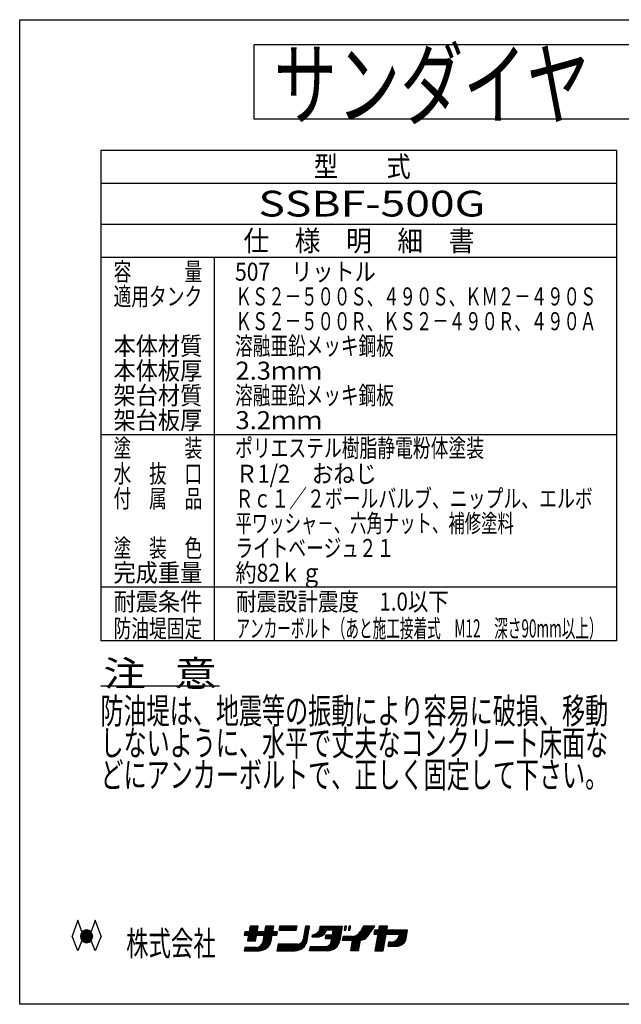
# Model space of a CAD drawing. Extents: x -2570 to 2570, y -1961 to 1964.
# Drawn here: x -2570 to -236, y -1856 to 1964 of the extents above; entities that cross this region are included whole.
import ezdxf
from ezdxf.enums import TextEntityAlignment as Align

# ---------------------------------------------------------------- set-up
doc = ezdxf.new("R2010")
doc.units = 0
doc.header["$LTSCALE"] = 5
doc.layers.add('LAYER0048', color=7, linetype='CONTINUOUS')
doc.styles.add('DCSTYLE0', font='ＭＳ Ｐゴシック', dxfattribs={"width": 0.8})
doc.styles.add('DCSTYLE2', font='HGRSGU.TTC', dxfattribs={"width": 0.8})

# ---------------------------------------------------------------- blocks, each defined once
blk = doc.blocks.new('DC_GROUP_1')
at = {"layer": 'LAYER0048', "color": 7, "linetype": 'CONTINUOUS'}
blk.add_line((-2254.9, -620.5), (-1794.9, -620.5), dxfattribs=at)
at = {"layer": 'LAYER0048', "color": 2, "style": 'DCSTYLE0', "width": 1.038081}
blk.add_text('注   意', height=100, dxfattribs=at).set_placement((-2244.9, -622.5), (-1804.9, -622.5), align=Align.FIT)

msp = doc.modelspace()

# ---------------------------------------------------------------- linework, layer by layer
at = {"layer": 'LAYER0048', "color": 7, "linetype": 'CONTINUOUS'}
for p, q in [((-2570, 1964), (2570, 1964)), ((-2570, -1856), (-2570, 1964)), ((-2253.77, -445.67), (-2253.77, 1458.33)), ((-2253.77, 1458.33), (-253.77, 1458.33)), ((-253.77, 1458.33), (-253.77, -445.67)), ((-2253.77, 1330.33), (-253.77, 1330.33)), ((-2253.77, 1170.33), (-253.77, 1170.33)), ((-2253.77, 1042.33), (-253.77, 1042.33)), ((-1813.77, -445.67), (-1813.77, 1042.33)), ((-2253.77, 354.33), (-253.77, 354.33)), ((-253.77, -237.67), (-2253.77, -237.67)), ((-253.77, -445.67), (-2253.77, -445.67)), ((-2344.11, -1530.1), (-2366.51, -1592.1)), ((-2328.46, -1575.22), (-2344.11, -1530.1)), ((-2276.91, -1530.1), (-2292.56, -1575.22)), ((-2254.51, -1592.1), (-2276.91, -1530.1)), ((-2344.11, -1648.1), (-2366.51, -1592.1)), ((-2332.91, -1592.19), (-2310.42, -1569.7)), ((-2332.89, -1591.04), (-2311.58, -1569.73)), ((-2332.88, -1593.29), (-2309.32, -1569.73)), ((-2332.8, -1594.34), (-2308.27, -1569.81)), ((-2332.79, -1589.81), (-2312.8, -1569.82)), ((-2332.67, -1595.35), (-2307.26, -1569.94)), ((-2332.62, -1588.51), (-2314.1, -1569.99)), ((-2332.51, -1596.32), (-2306.3, -1570.1)), ((-2332.35, -1587.1), (-2315.51, -1570.27)), ((-2332.31, -1597.25), (-2305.36, -1570.3)), ((-2332.08, -1598.15), (-2304.46, -1570.53)), ((-2331.94, -1585.56), (-2317.05, -1570.68)), ((-2331.82, -1599.02), (-2303.59, -1570.79)), ((-2331.53, -1599.86), (-2302.76, -1571.09)), ((-2331.32, -1583.82), (-2318.8, -1571.29)), ((-2331.21, -1600.67), (-2301.94, -1571.41)), ((-2330.86, -1601.46), (-2301.15, -1571.75)), ((-2330.49, -1602.22), (-2300.39, -1572.12)), ((-2330.36, -1581.72), (-2320.89, -1572.25)), ((-2330.1, -1602.96), (-2299.65, -1572.51)), ((-2329.69, -1603.68), (-2298.94, -1572.92)), ((-2329.25, -1604.37), (-2298.24, -1573.36)), ((-2328.79, -1605.04), (-2297.57, -1573.82)), ((-2328.43, -1578.66), (-2323.95, -1574.18)), ((-2328.31, -1605.7), (-2296.92, -1574.3)), ((-2327.81, -1606.33), (-2296.29, -1574.8)), ((-2327.29, -1606.94), (-2295.67, -1575.32)), ((-2326.75, -1607.53), (-2295.08, -1575.86)), ((-2326.19, -1608.1), (-2294.51, -1576.42)), ((-2325.61, -1608.65), (-2293.96, -1577)), ((-2325.01, -1609.18), (-2293.43, -1577.61)), ((-2324.38, -1609.69), (-2292.93, -1578.23)), ((-2323.74, -1610.18), (-2292.44, -1578.87)), ((-2323.08, -1610.64), (-2291.97, -1579.53)), ((-2322.39, -1611.09), (-2291.52, -1580.22)), ((-2321.69, -1611.51), (-2291.1, -1580.93)), ((-2320.96, -1611.92), (-2290.7, -1581.66)), ((-2320.2, -1612.29), (-2290.32, -1582.41)), ((-2319.43, -1612.65), (-2289.96, -1583.18)), ((-2318.63, -1612.98), (-2289.63, -1583.99)), ((-2317.8, -1613.28), (-2289.33, -1584.81)), ((-2316.94, -1613.56), (-2289.06, -1585.67)), ((-2316.06, -1613.8), (-2288.81, -1586.56)), ((-2315.14, -1614.02), (-2288.6, -1587.47)), ((-2314.19, -1614.2), (-2288.42, -1588.43)), ((-2313.2, -1614.34), (-2288.27, -1589.42)), ((-2312.17, -1614.44), (-2288.17, -1590.45)), ((-2311.09, -1614.49), (-2288.12, -1591.52)), ((-2309.96, -1614.49), (-2288.12, -1592.66)), ((-2308.76, -1614.43), (-2288.18, -1593.85)), ((-2307.5, -1614.3), (-2288.32, -1595.11)), ((-2306.14, -1614.07), (-2288.54, -1596.47)), ((-2304.66, -1613.72), (-2288.89, -1597.95)), ((-2303.02, -1613.21), (-2289.4, -1599.6)), ((-2301.1, -1612.43), (-2290.18, -1601.51)), ((-2298.64, -1611.1), (-2291.52, -1603.97)), ((-2254.51, -1592.1), (-2276.91, -1648.1)), ((-2328.46, -1608.98), (-2344.11, -1648.1)), ((-2276.91, -1648.1), (-2292.56, -1608.98)), ((2570, -1856), (-2570, -1856))]:
    msp.add_line(p, q, dxfattribs=at)
at = {"layer": 'LAYER0048', "color": 2, "linetype": 'CONTINUOUS'}
for p, q in [((-1662.09, 1866.8), (-1662.09, 1578.8)), ((1659.03, 1866.8), (-1662.09, 1866.8)), ((-1662.09, 1578.8), (1659.03, 1578.8))]:
    msp.add_line(p, q, dxfattribs=at)
at = {"layer": 'LAYER0048', "color": 3, "linetype": 'CONTINUOUS'}
for p, q in [((-1691.35, -1587.91), (-1656.51, -1553.06)), ((-1688.86, -1587.91), (-1654.02, -1553.06)), ((-1686.38, -1587.91), (-1651.53, -1553.06)), ((-1685.35, -1604.31), (-1646.89, -1565.84)), ((-1684.82, -1601.28), (-1646.36, -1562.82)), ((-1684.29, -1598.26), (-1645.82, -1559.8)), ((-1683.89, -1587.91), (-1649.04, -1553.06)), ((-1683.75, -1595.24), (-1645.29, -1556.78)), ((-1683.22, -1592.22), (-1644.76, -1553.76)), ((-1682.69, -1589.2), (-1646.55, -1553.06)), ((-1676.32, -1553.06), (-1680.23, -1575.24)), ((-1680.02, -1574.09), (-1658.99, -1553.06)), ((-1679.49, -1571.07), (-1661.48, -1553.06)), ((-1678.96, -1568.04), (-1663.97, -1553.06)), ((-1678.42, -1565.02), (-1666.46, -1553.06)), ((-1677.89, -1562), (-1668.95, -1553.06)), ((-1677.36, -1558.98), (-1671.44, -1553.06)), ((-1676.83, -1555.96), (-1673.93, -1553.06)), ((-1644.64, -1553.06), (-1676.32, -1553.06)), ((-1648.55, -1575.24), (-1644.64, -1553.06)), ((-1631.62, -1587.91), (-1596.77, -1553.06)), ((-1629.13, -1587.91), (-1594.28, -1553.06)), ((-1626.64, -1587.91), (-1591.79, -1553.06)), ((-1625.06, -1603.75), (-1586.6, -1565.29)), ((-1624.53, -1600.73), (-1586.07, -1562.27)), ((-1624.15, -1587.91), (-1589.3, -1553.06)), ((-1624, -1597.71), (-1585.53, -1559.25)), ((-1623.46, -1594.69), (-1585, -1556.23)), ((-1622.93, -1591.67), (-1584.47, -1553.2)), ((-1622.4, -1588.64), (-1586.81, -1553.06)), ((-1616.12, -1553.06), (-1620.03, -1575.24)), ((-1619.73, -1573.54), (-1599.26, -1553.06)), ((-1619.2, -1570.51), (-1601.75, -1553.06)), ((-1618.67, -1567.49), (-1604.24, -1553.06)), ((-1618.14, -1564.47), (-1606.73, -1553.06)), ((-1617.6, -1561.45), (-1609.21, -1553.06)), ((-1617.07, -1558.43), (-1611.7, -1553.06)), ((-1616.54, -1555.4), (-1614.19, -1553.06)), ((-1584.44, -1553.06), (-1616.12, -1553.06)), ((-1588.35, -1575.24), (-1584.44, -1553.06)), ((-1561.41, -1553.06), (-1564.21, -1568.9)), ((-1563.97, -1567.55), (-1549.48, -1553.06)), ((-1563.44, -1564.53), (-1551.97, -1553.06)), ((-1562.9, -1561.51), (-1554.46, -1553.06)), ((-1562.83, -1568.9), (-1546.99, -1553.06)), ((-1562.37, -1558.49), (-1556.95, -1553.06)), ((-1561.84, -1555.46), (-1559.43, -1553.06)), ((-1493.86, -1553.06), (-1561.41, -1553.06)), ((-1560.34, -1568.9), (-1544.5, -1553.06)), ((-1557.85, -1568.9), (-1542.01, -1553.06)), ((-1555.36, -1568.9), (-1539.52, -1553.06)), ((-1552.87, -1568.9), (-1537.03, -1553.06)), ((-1550.38, -1568.9), (-1534.54, -1553.06)), ((-1547.9, -1568.9), (-1532.06, -1553.06)), ((-1545.41, -1568.9), (-1529.57, -1553.06)), ((-1542.92, -1568.9), (-1527.08, -1553.06)), ((-1540.43, -1568.9), (-1524.59, -1553.06)), ((-1537.94, -1568.9), (-1522.1, -1553.06)), ((-1535.45, -1568.9), (-1519.61, -1553.06)), ((-1532.96, -1568.9), (-1517.12, -1553.06)), ((-1530.47, -1568.9), (-1514.63, -1553.06)), ((-1527.98, -1568.9), (-1512.14, -1553.06)), ((-1525.49, -1568.9), (-1509.65, -1553.06)), ((-1523, -1568.9), (-1507.16, -1553.06)), ((-1520.52, -1568.9), (-1504.68, -1553.06)), ((-1518.03, -1568.9), (-1502.19, -1553.06)), ((-1515.54, -1568.9), (-1499.7, -1553.06)), ((-1513.05, -1568.9), (-1497.21, -1553.06)), ((-1510.56, -1568.9), (-1494.72, -1553.06)), ((-1508.07, -1568.9), (-1494.21, -1555.04)), ((-1505.58, -1568.9), (-1494.74, -1558.06)), ((-1503.09, -1568.9), (-1495.27, -1561.08)), ((-1500.6, -1568.9), (-1495.81, -1564.1)), ((-1496.65, -1568.9), (-1493.86, -1553.06)), ((-1461.14, -1553.06), (-1470.19, -1604.43)), ((-1466.73, -1584.81), (-1447.21, -1565.28)), ((-1466.2, -1581.79), (-1446.67, -1562.26)), ((-1465.67, -1578.77), (-1446.14, -1559.24)), ((-1465.14, -1575.75), (-1445.61, -1556.22)), ((-1464.6, -1572.72), (-1445.08, -1553.2)), ((-1464.07, -1569.7), (-1447.43, -1553.06)), ((-1463.54, -1566.68), (-1449.92, -1553.06)), ((-1463, -1563.66), (-1452.41, -1553.06)), ((-1462.47, -1560.64), (-1454.9, -1553.06)), ((-1461.94, -1557.61), (-1457.38, -1553.06)), ((-1461.41, -1554.59), (-1459.87, -1553.06)), ((-1445.05, -1553.06), (-1461.14, -1553.06)), ((-1454.89, -1608.83), (-1445.05, -1553.06)), ((-1428.69, -1594.06), (-1387.69, -1553.06)), ((-1426.21, -1594.06), (-1385.2, -1553.06)), ((-1423.72, -1594.06), (-1382.71, -1553.06)), ((-1421.23, -1594.06), (-1380.23, -1553.06)), ((-1418.74, -1594.06), (-1377.74, -1553.06)), ((-1416.25, -1594.06), (-1375.25, -1553.06)), ((-1413.76, -1594.06), (-1372.76, -1553.06)), ((-1411.2, -1593.99), (-1370.27, -1553.06)), ((-1409.25, -1572.13), (-1390.18, -1553.06)), ((-1408.43, -1593.71), (-1367.78, -1553.06)), ((-1406.34, -1566.73), (-1392.67, -1553.06)), ((-1405.36, -1593.13), (-1365.29, -1553.06)), ((-1405.02, -1562.92), (-1395.16, -1553.06)), ((-1404.31, -1559.72), (-1397.65, -1553.06)), ((-1403.96, -1556.88), (-1400.14, -1553.06)), ((-1403.87, -1554.3), (-1402.63, -1553.06)), ((-1403.87, -1554.46), (-1403.87, -1553.06)), ((-1403.87, -1553.06), (-1318.33, -1553.06)), ((-1378.64, -1568.9), (-1362.8, -1553.06)), ((-1376.15, -1568.9), (-1360.31, -1553.06)), ((-1373.66, -1568.9), (-1357.82, -1553.06)), ((-1371.17, -1568.9), (-1355.34, -1553.06)), ((-1368.69, -1568.9), (-1352.85, -1553.06)), ((-1368.01, -1600.58), (-1320.49, -1553.06)), ((-1366.2, -1568.9), (-1350.36, -1553.06)), ((-1365.52, -1600.58), (-1318.4, -1553.46)), ((-1363.71, -1568.9), (-1347.87, -1553.06)), ((-1363.03, -1600.58), (-1318.94, -1556.49)), ((-1361.22, -1568.9), (-1345.38, -1553.06)), ((-1360.54, -1600.58), (-1319.47, -1559.51)), ((-1359.59, -1604.61), (-1320.53, -1565.55)), ((-1359.06, -1601.58), (-1320, -1562.53)), ((-1358.73, -1568.9), (-1342.89, -1553.06)), ((-1356.39, -1586.47), (-1322.98, -1553.06)), ((-1356.24, -1568.9), (-1340.4, -1553.06)), ((-1355.86, -1583.45), (-1325.47, -1553.06)), ((-1355.33, -1580.43), (-1327.96, -1553.06)), ((-1354.79, -1577.41), (-1330.44, -1553.06)), ((-1354.26, -1574.39), (-1332.93, -1553.06)), ((-1353.75, -1568.9), (-1337.91, -1553.06)), ((-1353.73, -1571.37), (-1335.42, -1553.06)), ((-1318.33, -1553.06), (-1328.17, -1608.83)), ((-1308.5, -1553.06), (-1311.3, -1568.9)), ((-1310.96, -1566.96), (-1303.14, -1559.15)), ((-1310.42, -1563.94), (-1302.61, -1556.13)), ((-1310.41, -1568.9), (-1303.68, -1562.17)), ((-1309.89, -1560.92), (-1302.08, -1553.1)), ((-1309.36, -1557.89), (-1304.52, -1553.06)), ((-1308.82, -1554.87), (-1307.01, -1553.06)), ((-1302.07, -1553.06), (-1308.5, -1553.06)), ((-1307.92, -1568.9), (-1304.21, -1565.19)), ((-1304.86, -1568.9), (-1302.07, -1553.06)), ((-1292.18, -1553.06), (-1294.97, -1568.9)), ((-1294.55, -1566.52), (-1286.74, -1558.71)), ((-1294.44, -1568.9), (-1287.28, -1561.73)), ((-1294.02, -1563.5), (-1286.21, -1555.69)), ((-1293.49, -1560.48), (-1286.07, -1553.06)), ((-1292.96, -1557.46), (-1288.56, -1553.06)), ((-1292.42, -1554.44), (-1291.05, -1553.06)), ((-1285.75, -1553.06), (-1292.18, -1553.06)), ((-1291.95, -1568.9), (-1287.81, -1564.76)), ((-1288.54, -1568.9), (-1285.75, -1553.06)), ((-1285.7, -1642.73), (-1196.04, -1553.06)), ((-1285.17, -1639.7), (-1198.53, -1553.06)), ((-1284.64, -1636.68), (-1201.02, -1553.06)), ((-1284.11, -1633.66), (-1203.51, -1553.06)), ((-1283.57, -1630.64), (-1205.99, -1553.06)), ((-1283.04, -1627.62), (-1208.48, -1553.06)), ((-1282.51, -1624.6), (-1210.97, -1553.06)), ((-1281.97, -1621.57), (-1213.46, -1553.06)), ((-1281.44, -1618.55), (-1215.95, -1553.06)), ((-1280.91, -1615.53), (-1218.44, -1553.06)), ((-1280.38, -1612.51), (-1220.93, -1553.06)), ((-1279.84, -1609.49), (-1223.42, -1553.06)), ((-1249.68, -1576.83), (-1225.91, -1553.06)), ((-1236.65, -1553.06), (-1247.62, -1573.65)), ((-1247.4, -1606.92), (-1193.55, -1553.06)), ((-1246.07, -1570.73), (-1228.4, -1553.06)), ((-1244.84, -1606.84), (-1193.09, -1555.09)), ((-1243.23, -1565.4), (-1230.88, -1553.06)), ((-1242.04, -1606.53), (-1199.77, -1564.26)), ((-1240.39, -1560.07), (-1233.37, -1553.06)), ((-1237.55, -1554.74), (-1235.86, -1553.06)), ((-1191.61, -1553.06), (-1236.65, -1553.06)), ((-1221.36, -1593.89), (-1191.61, -1553.06)), ((-1192.14, -1584.01), (-1161.19, -1553.06)), ((-1189.66, -1584.01), (-1158.7, -1553.06)), ((-1187.17, -1584.01), (-1156.21, -1553.06)), ((-1184.68, -1584.01), (-1153.72, -1553.06)), ((-1183.64, -1602.89), (-1144.58, -1563.83)), ((-1183.11, -1599.87), (-1144.05, -1560.81)), ((-1182.57, -1596.84), (-1143.52, -1557.79)), ((-1182.19, -1584.01), (-1151.24, -1553.06)), ((-1182.04, -1593.82), (-1142.99, -1554.77)), ((-1181.51, -1590.8), (-1143.77, -1553.06)), ((-1180.98, -1587.78), (-1146.26, -1553.06)), ((-1180.44, -1584.76), (-1148.75, -1553.06)), ((-1174.85, -1553.06), (-1177.52, -1568.17)), ((-1177.25, -1566.63), (-1163.68, -1553.06)), ((-1176.71, -1563.6), (-1166.17, -1553.06)), ((-1176.18, -1560.58), (-1168.66, -1553.06)), ((-1175.65, -1557.56), (-1171.15, -1553.06)), ((-1175.11, -1554.54), (-1173.64, -1553.06)), ((-1142.69, -1553.06), (-1174.85, -1553.06)), ((-1145.35, -1568.17), (-1142.69, -1553.06)), ((-1696.26, -1575.24), (-1698.49, -1587.91)), ((-1698.49, -1587.91), (-1682.46, -1587.91)), ((-1698.42, -1587.51), (-1686.15, -1575.24)), ((-1697.89, -1584.49), (-1688.64, -1575.24)), ((-1697.35, -1581.46), (-1691.13, -1575.24)), ((-1696.82, -1578.44), (-1693.62, -1575.24)), ((-1696.33, -1587.91), (-1683.66, -1575.24)), ((-1696.29, -1575.42), (-1696.11, -1575.24)), ((-1680.23, -1575.24), (-1696.26, -1575.24)), ((-1693.84, -1587.91), (-1681.17, -1575.24)), ((-1682.46, -1587.91), (-1686.37, -1610.08)), ((-1686.15, -1610.08), (-1647.96, -1571.89)), ((-1685.88, -1607.33), (-1647.42, -1568.87)), ((-1683.66, -1610.08), (-1648.49, -1574.91)), ((-1681.17, -1610.08), (-1646.32, -1575.24)), ((-1678.68, -1610.08), (-1643.84, -1575.24)), ((-1676.19, -1610.08), (-1641.35, -1575.24)), ((-1673.71, -1610.08), (-1638.86, -1575.24)), ((-1671.22, -1610.08), (-1651.15, -1590.02)), ((-1668.73, -1610.08), (-1651.69, -1593.04)), ((-1666.24, -1610.08), (-1652.22, -1596.06)), ((-1663.75, -1610.08), (-1652.75, -1599.09)), ((-1661.26, -1610.08), (-1653.28, -1602.11)), ((-1654.69, -1610.08), (-1650.78, -1587.91)), ((-1651.99, -1648.1), (-1579.12, -1575.24)), ((-1650.78, -1587.91), (-1622.27, -1587.91)), ((-1649.5, -1648.1), (-1590.86, -1589.47)), ((-1649.04, -1587.91), (-1636.37, -1575.24)), ((-1620.03, -1575.24), (-1648.55, -1575.24)), ((-1647.01, -1648.1), (-1591.4, -1592.49)), ((-1646.55, -1587.91), (-1633.88, -1575.24)), ((-1644.52, -1648.1), (-1591.93, -1595.51)), ((-1644.06, -1587.91), (-1631.39, -1575.24)), ((-1642.03, -1648.1), (-1592.46, -1598.53)), ((-1641.57, -1587.91), (-1628.9, -1575.24)), ((-1639.51, -1648.07), (-1592.99, -1601.55)), ((-1639.08, -1587.91), (-1626.41, -1575.24)), ((-1636.6, -1587.91), (-1623.92, -1575.24)), ((-1634.11, -1587.91), (-1621.43, -1575.24)), ((-1631.56, -1625.19), (-1581.61, -1575.24)), ((-1628.4, -1619.53), (-1584.1, -1575.24)), ((-1627.24, -1615.89), (-1586.59, -1575.24)), ((-1622.27, -1587.91), (-1626.95, -1614.48)), ((-1626.66, -1612.82), (-1588.2, -1574.36)), ((-1626.13, -1609.8), (-1587.67, -1571.34)), ((-1625.59, -1606.78), (-1587.13, -1568.31)), ((-1594.28, -1608.83), (-1590.59, -1587.91)), ((-1590.59, -1587.91), (-1571.77, -1587.91)), ((-1589.3, -1587.91), (-1576.63, -1575.24)), ((-1569.54, -1575.24), (-1588.35, -1575.24)), ((-1586.82, -1587.91), (-1574.14, -1575.24)), ((-1584.33, -1587.91), (-1571.65, -1575.24)), ((-1581.84, -1587.91), (-1569.62, -1575.69)), ((-1579.35, -1587.91), (-1570.15, -1578.71)), ((-1576.86, -1587.91), (-1570.68, -1581.73)), ((-1574.37, -1587.91), (-1571.22, -1584.75)), ((-1571.88, -1587.91), (-1571.75, -1587.77)), ((-1571.77, -1587.91), (-1569.54, -1575.24)), ((-1564.21, -1568.9), (-1496.65, -1568.9)), ((-1507.62, -1648.1), (-1452, -1592.48)), ((-1505.13, -1648.1), (-1452.54, -1595.5)), ((-1502.64, -1648.1), (-1453.07, -1598.52)), ((-1500.13, -1648.07), (-1453.6, -1601.55)), ((-1498.11, -1568.9), (-1496.34, -1567.13)), ((-1471.91, -1609.9), (-1451.47, -1589.46)), ((-1470.54, -1606.04), (-1450.94, -1586.44)), ((-1469.93, -1602.94), (-1450.4, -1583.41)), ((-1469.4, -1599.92), (-1449.87, -1580.39)), ((-1468.87, -1596.9), (-1449.34, -1577.37)), ((-1468.33, -1593.88), (-1448.81, -1574.35)), ((-1467.8, -1590.85), (-1448.27, -1571.33)), ((-1467.27, -1587.83), (-1447.74, -1568.31)), ((-1435.52, -1594.06), (-1434.13, -1586.11)), ((-1435.52, -1594.06), (-1413.37, -1594.06)), ((-1435.39, -1593.29), (-1427.09, -1584.99)), ((-1434.86, -1590.27), (-1430.29, -1585.7)), ((-1434.33, -1587.25), (-1433.13, -1586.05)), ((-1433.67, -1594.06), (-1423.28, -1583.67)), ((-1431.18, -1594.06), (-1417.88, -1580.76)), ((-1401.84, -1592.1), (-1380.49, -1570.75)), ((-1397.48, -1590.23), (-1382.36, -1575.11)), ((-1388.15, -1648.1), (-1323.73, -1583.68)), ((-1385.66, -1648.1), (-1324.26, -1586.7)), ((-1382.99, -1587.91), (-1385.22, -1600.58)), ((-1385.22, -1600.58), (-1358.88, -1600.58)), ((-1385.18, -1600.32), (-1372.76, -1587.91)), ((-1384.64, -1597.3), (-1375.25, -1587.91)), ((-1384.11, -1594.28), (-1377.74, -1587.91)), ((-1383.58, -1591.26), (-1380.23, -1587.91)), ((-1383.17, -1648.1), (-1324.8, -1589.73)), ((-1383.04, -1588.24), (-1382.72, -1587.91)), ((-1356.65, -1587.91), (-1382.99, -1587.91)), ((-1382.94, -1600.58), (-1370.27, -1587.91)), ((-1380.68, -1648.1), (-1325.33, -1592.75)), ((-1380.45, -1600.58), (-1367.78, -1587.91)), ((-1353.29, -1568.9), (-1379.9, -1568.9)), ((-1378.19, -1648.1), (-1325.86, -1595.77)), ((-1377.96, -1600.58), (-1365.29, -1587.91)), ((-1375.7, -1648.1), (-1326.4, -1598.79)), ((-1375.48, -1600.58), (-1362.8, -1587.91)), ((-1373.18, -1648.07), (-1326.93, -1601.81)), ((-1372.99, -1600.58), (-1360.31, -1587.91)), ((-1370.5, -1600.58), (-1357.83, -1587.91)), ((-1364.1, -1621.56), (-1323.2, -1580.66)), ((-1361.99, -1616.96), (-1322.67, -1577.64)), ((-1361.23, -1613.93), (-1358.88, -1600.58)), ((-1361.19, -1613.67), (-1322.13, -1574.62)), ((-1360.66, -1610.65), (-1321.6, -1571.59)), ((-1360.12, -1607.63), (-1321.07, -1568.57)), ((-1356.65, -1587.91), (-1353.29, -1568.9)), ((-1315.54, -1592.66), (-1318.33, -1606.92)), ((-1318.03, -1605.36), (-1305.33, -1592.66)), ((-1317.42, -1602.26), (-1307.82, -1592.66)), ((-1317.1, -1606.92), (-1302.84, -1592.66)), ((-1316.81, -1599.17), (-1310.31, -1592.66)), ((-1316.21, -1596.07), (-1312.8, -1592.66)), ((-1315.6, -1592.97), (-1315.29, -1592.66)), ((-1280.55, -1592.66), (-1315.54, -1592.66)), ((-1314.61, -1606.92), (-1300.35, -1592.66)), ((-1312.12, -1606.92), (-1297.86, -1592.66)), ((-1311.3, -1568.9), (-1304.86, -1568.9)), ((-1309.63, -1606.92), (-1295.37, -1592.66)), ((-1307.14, -1606.92), (-1292.89, -1592.66)), ((-1305.43, -1568.9), (-1304.74, -1568.21)), ((-1304.65, -1606.92), (-1290.4, -1592.66)), ((-1302.16, -1606.92), (-1287.91, -1592.66)), ((-1299.67, -1606.92), (-1285.42, -1592.66)), ((-1297.19, -1606.92), (-1282.93, -1592.66)), ((-1294.97, -1568.9), (-1288.54, -1568.9)), ((-1294.7, -1606.92), (-1280.44, -1592.66)), ((-1292.21, -1606.92), (-1277.86, -1592.56)), ((-1289.72, -1606.92), (-1275.06, -1592.26)), ((-1289.46, -1568.9), (-1288.34, -1567.78)), ((-1287.23, -1606.92), (-1272, -1591.69)), ((-1284.74, -1606.92), (-1268.54, -1590.71)), ((-1282.25, -1606.92), (-1264.39, -1589.06)), ((-1279.76, -1606.92), (-1258.36, -1585.51)), ((-1238.89, -1605.87), (-1206.45, -1573.43)), ((-1235.17, -1604.64), (-1213.13, -1582.6)), ((-1230.09, -1602.05), (-1219.81, -1591.77)), ((-1193.24, -1568.17), (-1196.03, -1584.01)), ((-1196.03, -1584.01), (-1180.31, -1584.01)), ((-1195.79, -1582.68), (-1181.28, -1568.17)), ((-1195.26, -1579.66), (-1183.77, -1568.17)), ((-1194.73, -1576.64), (-1186.26, -1568.17)), ((-1194.63, -1584.01), (-1178.79, -1568.17)), ((-1194.2, -1573.62), (-1188.75, -1568.17)), ((-1193.66, -1570.6), (-1191.24, -1568.17)), ((-1177.52, -1568.17), (-1193.24, -1568.17)), ((-1180.31, -1584.01), (-1191.61, -1648.1)), ((-1190.57, -1642.17), (-1151.51, -1603.12)), ((-1190.03, -1639.15), (-1150.98, -1600.09)), ((-1189.5, -1636.13), (-1150.45, -1597.07)), ((-1188.97, -1633.11), (-1149.91, -1594.05)), ((-1188.44, -1630.08), (-1149.38, -1591.03)), ((-1187.9, -1627.06), (-1148.85, -1588.01)), ((-1187.37, -1624.04), (-1148.31, -1584.99)), ((-1186.84, -1621.02), (-1133.99, -1568.17)), ((-1186.3, -1618), (-1136.48, -1568.17)), ((-1185.77, -1614.97), (-1138.97, -1568.17)), ((-1185.24, -1611.95), (-1141.46, -1568.17)), ((-1184.71, -1608.93), (-1143.95, -1568.17)), ((-1184.17, -1605.91), (-1145.12, -1566.85)), ((-1159.44, -1648.1), (-1148.14, -1584.01)), ((-1148.14, -1584.01), (-1096.57, -1584.01)), ((-1147.34, -1584.01), (-1131.5, -1568.17)), ((-1064.89, -1568.17), (-1145.35, -1568.17)), ((-1144.85, -1584.01), (-1129.01, -1568.17)), ((-1142.36, -1584.01), (-1126.52, -1568.17)), ((-1139.88, -1584.01), (-1124.04, -1568.17)), ((-1137.39, -1584.01), (-1121.55, -1568.17)), ((-1134.9, -1584.01), (-1119.06, -1568.17)), ((-1132.41, -1584.01), (-1116.57, -1568.17)), ((-1129.92, -1584.01), (-1114.08, -1568.17)), ((-1129.23, -1630.61), (-1066.79, -1568.17)), ((-1127.43, -1584.01), (-1111.59, -1568.17)), ((-1126.74, -1630.61), (-1065.02, -1568.89)), ((-1124.94, -1584.01), (-1109.1, -1568.17)), ((-1124.25, -1630.61), (-1065.55, -1571.92)), ((-1122.45, -1584.01), (-1106.61, -1568.17)), ((-1121.76, -1630.61), (-1066.09, -1574.94)), ((-1119.96, -1584.01), (-1104.12, -1568.17)), ((-1119.27, -1630.61), (-1066.62, -1577.96)), ((-1117.47, -1584.01), (-1101.63, -1568.17)), ((-1116.78, -1630.61), (-1067.15, -1580.98)), ((-1114.99, -1584.01), (-1099.15, -1568.17)), ((-1114.29, -1630.61), (-1067.68, -1584)), ((-1112.5, -1584.01), (-1096.66, -1568.17)), ((-1111.81, -1630.61), (-1068.22, -1587.02)), ((-1110.01, -1584.01), (-1094.17, -1568.17)), ((-1109.32, -1630.61), (-1068.75, -1590.05)), ((-1107.52, -1584.01), (-1091.68, -1568.17)), ((-1106.81, -1630.6), (-1069.28, -1593.07)), ((-1105.03, -1584.01), (-1089.19, -1568.17)), ((-1104.16, -1630.44), (-1069.81, -1596.09)), ((-1103.33, -1602.22), (-1069.28, -1568.17)), ((-1102.54, -1584.01), (-1086.7, -1568.17)), ((-1101.29, -1630.05), (-1070.35, -1599.11)), ((-1100.05, -1584.01), (-1084.21, -1568.17)), ((-1099.69, -1596.1), (-1071.77, -1568.17)), ((-1098.22, -1592.14), (-1074.26, -1568.17)), ((-1098.1, -1629.35), (-1071.05, -1602.3)), ((-1097.56, -1584.01), (-1081.72, -1568.17)), ((-1097.43, -1588.86), (-1076.74, -1568.17)), ((-1096.57, -1584.01), (-1097.38, -1588.6)), ((-1096.89, -1585.83), (-1079.23, -1568.17)), ((-1070.36, -1599.2), (-1064.89, -1568.17)), ((-1696.26, -1635.43), (-1698.49, -1648.1)), ((-1698.32, -1647.15), (-1686.6, -1635.43)), ((-1697.79, -1644.12), (-1689.09, -1635.43)), ((-1697.26, -1641.1), (-1691.58, -1635.43)), ((-1696.79, -1648.1), (-1684.12, -1635.43)), ((-1696.72, -1638.08), (-1694.07, -1635.43)), ((-1651.91, -1635.43), (-1696.26, -1635.43)), ((-1694.3, -1648.1), (-1681.63, -1635.43)), ((-1691.81, -1648.1), (-1679.14, -1635.43)), ((-1689.32, -1648.1), (-1676.65, -1635.43)), ((-1686.83, -1648.1), (-1674.16, -1635.43)), ((-1686.37, -1610.08), (-1654.69, -1610.08)), ((-1684.34, -1648.1), (-1671.67, -1635.43)), ((-1681.85, -1648.1), (-1669.18, -1635.43)), ((-1679.36, -1648.1), (-1666.69, -1635.43)), ((-1676.88, -1648.1), (-1664.2, -1635.43)), ((-1674.39, -1648.1), (-1661.71, -1635.43)), ((-1671.9, -1648.1), (-1659.23, -1635.43)), ((-1669.41, -1648.1), (-1656.74, -1635.43)), ((-1666.92, -1648.1), (-1654.25, -1635.43)), ((-1664.43, -1648.1), (-1651.76, -1635.43)), ((-1661.94, -1648.1), (-1649.11, -1635.27)), ((-1659.45, -1648.1), (-1646.1, -1634.75)), ((-1658.77, -1610.08), (-1653.82, -1605.13)), ((-1656.96, -1648.1), (-1642.46, -1633.6)), ((-1656.28, -1610.08), (-1654.35, -1608.15)), ((-1654.47, -1648.1), (-1636.81, -1630.43)), ((-1636.86, -1647.91), (-1593.53, -1604.58)), ((-1634.04, -1647.57), (-1594.06, -1607.6)), ((-1630.99, -1647.02), (-1594.64, -1610.67)), ((-1627.64, -1646.16), (-1595.49, -1614.01)), ((-1623.87, -1644.87), (-1596.78, -1617.79)), ((-1619.34, -1642.84), (-1598.82, -1622.31)), ((-1612.75, -1638.73), (-1602.92, -1628.91)), ((-1567.3, -1622.76), (-1571.77, -1648.1)), ((-1571.65, -1647.41), (-1546.99, -1622.76)), ((-1571.12, -1644.39), (-1549.48, -1622.76)), ((-1570.58, -1641.37), (-1551.97, -1622.76)), ((-1570.05, -1638.35), (-1554.46, -1622.76)), ((-1569.85, -1648.1), (-1544.5, -1622.76)), ((-1569.52, -1635.33), (-1556.95, -1622.76)), ((-1568.99, -1632.3), (-1559.44, -1622.76)), ((-1568.45, -1629.28), (-1561.93, -1622.76)), ((-1567.92, -1626.26), (-1564.42, -1622.76)), ((-1567.39, -1623.24), (-1566.9, -1622.76)), ((-1567.36, -1648.1), (-1542.01, -1622.76)), ((-1492.03, -1622.76), (-1567.3, -1622.76)), ((-1564.87, -1648.1), (-1539.53, -1622.76)), ((-1562.38, -1648.1), (-1537.04, -1622.76)), ((-1559.89, -1648.1), (-1534.55, -1622.76)), ((-1557.4, -1648.1), (-1532.06, -1622.76)), ((-1554.91, -1648.1), (-1529.57, -1622.76)), ((-1552.42, -1648.1), (-1527.08, -1622.76)), ((-1549.94, -1648.1), (-1524.59, -1622.76)), ((-1547.45, -1648.1), (-1522.1, -1622.76)), ((-1544.96, -1648.1), (-1519.61, -1622.76)), ((-1542.47, -1648.1), (-1517.12, -1622.76)), ((-1539.98, -1648.1), (-1514.64, -1622.76)), ((-1537.49, -1648.1), (-1512.15, -1622.76)), ((-1535, -1648.1), (-1509.66, -1622.76)), ((-1532.51, -1648.1), (-1507.17, -1622.76)), ((-1530.02, -1648.1), (-1504.68, -1622.76)), ((-1527.53, -1648.1), (-1502.19, -1622.76)), ((-1525.05, -1648.1), (-1499.7, -1622.76)), ((-1522.56, -1648.1), (-1497.21, -1622.76)), ((-1520.07, -1648.1), (-1494.72, -1622.76)), ((-1517.58, -1648.1), (-1492.23, -1622.76)), ((-1515.09, -1648.1), (-1489.61, -1622.62)), ((-1512.6, -1648.1), (-1486.57, -1622.07)), ((-1510.11, -1648.1), (-1482.71, -1620.7)), ((-1497.48, -1647.91), (-1454.13, -1604.57)), ((-1494.65, -1647.58), (-1454.67, -1607.59)), ((-1491.61, -1647.02), (-1455.25, -1610.66)), ((-1488.26, -1646.16), (-1456.1, -1614)), ((-1484.49, -1644.88), (-1457.39, -1617.78)), ((-1479.97, -1642.85), (-1459.42, -1622.3)), ((-1473.38, -1638.75), (-1463.51, -1628.88)), ((-1445.05, -1648.1), (-1442.26, -1632.26)), ((-1444.98, -1647.68), (-1429.56, -1632.26)), ((-1444.44, -1644.66), (-1432.05, -1632.26)), ((-1443.91, -1641.64), (-1434.53, -1632.26)), ((-1443.38, -1638.62), (-1437.02, -1632.26)), ((-1442.91, -1648.1), (-1427.07, -1632.26)), ((-1442.85, -1635.59), (-1439.51, -1632.26)), ((-1442.31, -1632.57), (-1442, -1632.26)), ((-1442.26, -1632.26), (-1383.07, -1632.26)), ((-1440.42, -1648.1), (-1424.58, -1632.26)), ((-1437.93, -1648.1), (-1422.09, -1632.26)), ((-1435.44, -1648.1), (-1419.6, -1632.26)), ((-1432.95, -1648.1), (-1417.11, -1632.26)), ((-1430.46, -1648.1), (-1414.62, -1632.26)), ((-1427.97, -1648.1), (-1412.13, -1632.26)), ((-1425.48, -1648.1), (-1409.64, -1632.26)), ((-1423, -1648.1), (-1407.16, -1632.26)), ((-1420.51, -1648.1), (-1404.67, -1632.26)), ((-1418.02, -1648.1), (-1402.18, -1632.26)), ((-1415.53, -1648.1), (-1399.69, -1632.26)), ((-1413.04, -1648.1), (-1397.2, -1632.26)), ((-1410.55, -1648.1), (-1394.71, -1632.26)), ((-1408.06, -1648.1), (-1392.22, -1632.26)), ((-1405.57, -1648.1), (-1389.73, -1632.26)), ((-1403.08, -1648.1), (-1387.24, -1632.26)), ((-1400.59, -1648.1), (-1384.75, -1632.26)), ((-1398.11, -1648.1), (-1382.25, -1632.24)), ((-1395.62, -1648.1), (-1379.48, -1631.97)), ((-1393.13, -1648.1), (-1376.19, -1631.17)), ((-1390.64, -1648.1), (-1371.6, -1629.06)), ((-1370.52, -1647.89), (-1327.46, -1604.83)), ((-1367.67, -1647.54), (-1327.99, -1607.86)), ((-1364.6, -1646.96), (-1328.59, -1610.94)), ((-1361.23, -1646.07), (-1329.47, -1614.31)), ((-1357.41, -1644.74), (-1330.81, -1618.14)), ((-1352.79, -1642.61), (-1332.94, -1622.76)), ((-1345.75, -1638.06), (-1337.48, -1629.79)), ((-1318.33, -1606.92), (-1279.39, -1606.92)), ((-1279.39, -1606.92), (-1286.65, -1648.1)), ((-1286.24, -1645.75), (-1247.78, -1607.29)), ((-1286.1, -1648.1), (-1248.31, -1610.31)), ((-1283.61, -1648.1), (-1248.84, -1613.33)), ((-1281.12, -1648.1), (-1249.37, -1616.35)), ((-1278.63, -1648.1), (-1249.91, -1619.37)), ((-1276.14, -1648.1), (-1250.44, -1622.4)), ((-1273.65, -1648.1), (-1250.97, -1625.42)), ((-1271.17, -1648.1), (-1251.51, -1628.44)), ((-1268.68, -1648.1), (-1252.04, -1631.46)), ((-1266.19, -1648.1), (-1252.57, -1634.48)), ((-1263.7, -1648.1), (-1253.1, -1637.51)), ((-1261.21, -1648.1), (-1253.64, -1640.53)), ((-1254.97, -1648.1), (-1247.71, -1606.92)), ((-1247.71, -1606.92), (-1246.96, -1606.92)), ((-1191.52, -1648.1), (-1152.58, -1609.16)), ((-1191.1, -1645.19), (-1152.04, -1606.14)), ((-1189.03, -1648.1), (-1153.11, -1612.18)), ((-1186.54, -1648.1), (-1153.64, -1615.2)), ((-1184.05, -1648.1), (-1154.18, -1618.23)), ((-1181.56, -1648.1), (-1154.71, -1621.25)), ((-1179.07, -1648.1), (-1155.24, -1624.27)), ((-1176.58, -1648.1), (-1155.77, -1627.29)), ((-1174.09, -1648.1), (-1156.31, -1630.31)), ((-1171.61, -1648.1), (-1156.84, -1633.33)), ((-1169.12, -1648.1), (-1157.37, -1636.36)), ((-1166.63, -1648.1), (-1157.91, -1639.38)), ((-1164.14, -1648.1), (-1158.44, -1642.4)), ((-1138.46, -1614.77), (-1141.26, -1630.61)), ((-1141.26, -1630.61), (-1107.8, -1630.61)), ((-1141.17, -1630.11), (-1125.7, -1614.64)), ((-1140.64, -1627.09), (-1128.32, -1614.77)), ((-1140.1, -1624.07), (-1130.81, -1614.77)), ((-1139.57, -1621.04), (-1133.3, -1614.77)), ((-1139.18, -1630.61), (-1122.81, -1614.24)), ((-1139.04, -1618.02), (-1135.79, -1614.77)), ((-1138.5, -1615), (-1138.28, -1614.77)), ((-1128.58, -1614.77), (-1138.46, -1614.77)), ((-1136.7, -1630.61), (-1119.54, -1613.45)), ((-1134.21, -1630.61), (-1115.57, -1611.98)), ((-1131.72, -1630.61), (-1109.45, -1608.35)), ((-1094.45, -1628.19), (-1072.21, -1605.95)), ((-1089.91, -1626.14), (-1074.26, -1610.49)), ((-1698.49, -1648.1), (-1641.08, -1648.1)), ((-1571.77, -1648.1), (-1501.68, -1648.1)), ((-1374.96, -1648.1), (-1445.05, -1648.1)), ((-1254.97, -1648.1), (-1286.65, -1648.1)), ((-1258.72, -1648.1), (-1254.17, -1643.55)), ((-1256.23, -1648.1), (-1254.7, -1646.57)), ((-1191.61, -1648.1), (-1159.44, -1648.1)), ((-1161.65, -1648.1), (-1158.97, -1645.42))]:
    msp.add_line(p, q, dxfattribs=at)
at = {"layer": 'LAYER0048', "color": 7, "linetype": 'CONTINUOUS'}
msp.add_circle((-2310.51, -1592.1), 22.4, dxfattribs=at)
at = {"layer": 'LAYER0048', "color": 3, "linetype": 'CONTINUOUS'}
for centre, radius, start, end in [((-1435.55, -1554.46), 31.68, 272.56789, 0), ((-1413.37, -1559.21), 34.85, 270, 343.86333), ((-1280.55, -1554.64), 38.02, 270, 330), ((-1246.96, -1575.24), 31.68, 270, 323.92552), ((-1128.58, -1583.09), 31.68, 270, 350.00005), ((-1107.8, -1592.6), 38.02, 270, 350.00005), ((-1651.91, -1610.08), 25.34, 270, 350.00004), ((-1641.08, -1600.58), 47.52, 270, 349.99999), ((-1501.68, -1600.58), 47.52, 270, 349.99999), ((-1492.03, -1600.58), 22.18, 270, 349.99993), ((-1383.07, -1610.08), 22.18, 270, 349.99993), ((-1374.96, -1600.58), 47.52, 270, 349.99999)]:
    msp.add_arc(centre, radius, start, end, dxfattribs=at)
at = {"layer": 'LAYER0048', "color": 7, "linetype": 'CONTINUOUS'}
for start, end in [(43.23547, 136.76453), (223.23547, 316.76453)]:
    msp.add_arc((-2310.51, -1592.1), 24.64, start, end, dxfattribs=at)

# ---------------------------------------------------------------- block references
at = {"layer": 'LAYER0048', "linetype": 'CONTINUOUS'}
msp.add_blockref('DC_GROUP_1', (0, 0), dxfattribs=at)

# ---------------------------------------------------------------- texts
at = {"layer": 'LAYER0048', "color": 2}
for s, height, style, width, p, p2 in [('サンダイヤ\u3000防油堤\u3000仕様書', 260, 'DCSTYLE2', 0.814204, (-1583.71, 1582.8), (1600.29, 1582.8)), ('型\u3000\u3000式', 80, 'DCSTYLE0', 0.97071, (-1428.74, 1354.33), (-1052.74, 1354.33)), ('SSBF-500G', 100, 'DCSTYLE0', 1.193096, (-1643.77, 1200.33), (-763.77, 1200.33)), ('仕\u3000様\u3000明\u3000細\u3000書', 80, 'DCSTYLE0', 1.005551, (-1701.77, 1066.33), (-805.77, 1066.33)), ('防油堤は、地震等の振動により容易に破損、移動', 100, 'DCSTYLE0', 0.650479, (-2256.55, -767.63), (-286.55, -767.63)), ('しないように、水平で丈夫なコンクリート床面な', 100, 'DCSTYLE0', 0.701154, (-2256.55, -891.63), (-286.55, -891.63)), ('どにアンカーボルトで、正しく固定して下さい。', 100, 'DCSTYLE0', 0.715185, (-2256.55, -1015.63), (-286.55, -1015.63))]:
    msp.add_text(s, height=height, dxfattribs=dict(at, style=style, width=width)).set_placement(p, p2, align=Align.FIT)
at = {"layer": 'LAYER0048', "color": 4, "style": 'DCSTYLE0'}
for s, width, p, p2 in [('容\u3000\u3000\u3000量', 0.846098, (-2205.77, 951.33), (-1861.77, 951.33)), ('507\u3000リットル', 1.013002, (-1734.53, 951.33), (-1188.53, 951.33)), ('適用タンク', 0.762092, (-2205.77, 855.33), (-1861.77, 855.33)), ('ＫＳ２－５００Ｓ、４９０Ｓ、ＫＭ２－４９０Ｓ', 0.845742, (-1732.66, 855.33), (-332.66, 855.33)), ('ＫＳ２－５００Ｒ、ＫＳ２－４９０Ｒ、４９０Ａ', 0.855587, (-1732.66, 759.33), (-332.66, 759.33)), ('本体材質', 0.844643, (-2205.77, 663.33), (-1861.77, 663.33)), ('溶融亜鉛メッキ鋼板', 0.719037, (-1734.23, 663.33), (-1118.23, 663.33)), ('本体板厚', 0.844643, (-2205.77, 567.33), (-1861.77, 567.33)), ('2.3ｍｍ', 1.072223, (-1732.66, 567.33), (-1396.66, 567.33)), ('架台材質', 0.844643, (-2205.77, 471.33), (-1861.77, 471.33)), ('溶融亜鉛メッキ鋼板', 0.719037, (-1734.23, 471.33), (-1118.23, 471.33)), ('架台板厚', 0.844643, (-2205.77, 375.33), (-1861.77, 375.33)), ('3.2ｍｍ', 1.072223, (-1732.66, 375.33), (-1396.66, 375.33)), ('塗\u3000\u3000\u3000装', 0.846098, (-2205.77, 267.33), (-1861.77, 267.33)), ('ポリエステル樹脂静電粉体塗装', 0.708917, (-1734.3, 267.33), (-768.3, 267.33)), ('水\u3000抜\u3000口', 0.780496, (-2205.77, 167.33), (-1861.77, 167.33)), ('Ｒ1/2\u3000おねじ', 0.952024, (-1730.79, 167.33), (-1184.79, 167.33)), ('Ｒｃ１／２ボールバルブ、ニップル、エルボ', 0.791925, (-1732.66, 71.33), (-346.66, 71.33)), ('付\u3000属\u3000品', 0.780496, (-2205.77, 71.33), (-1861.77, 71.33)), ('平ワッシャ－、六角ナット、補修塗料', 0.705622, (-1732.66, -24.67), (-652.66, -24.67)), ('塗\u3000装\u3000色', 0.780496, (-2205.77, -120.67), (-1861.77, -120.67)), ('ライトベージュ２１', 0.832784, (-1732.66, -120.67), (-1116.66, -120.67)), ('完成重量', 0.844643, (-2205.77, -216.67), (-1861.77, -216.67)), ('約82ｋｇ', 1.040373, (-1732.66, -216.67), (-1396.66, -216.67)), ('耐震条件', 0.844643, (-2205.77, -328.67), (-1861.77, -328.67)), ('耐震設計震度\u30001.0以下', 0.822163, (-1730.79, -328.67), (-904.79, -328.67)), ('防油堤固定', 0.675714, (-2205.77, -432.67), (-1861.77, -432.67)), ('アンカーボルト（あと施工接着式\u3000M12\u3000深さ90mm以上）', 0.602595, (-1729.16, -432.67), (-308.16, -432.67))]:
    msp.add_text(s, height=70, dxfattribs=dict(at, width=width)).set_placement(p, p2, align=Align.FIT)
at = {"layer": 'LAYER0048', "color": 7, "style": 'DCSTYLE0', "width": 0.669465}
msp.add_text('\u3000株式会社', height=95.569, dxfattribs=at).set_placement((-2243.61, -1667.58), (-1809.53, -1667.58), align=Align.FIT)

doc.saveas('drawing.dxf')
